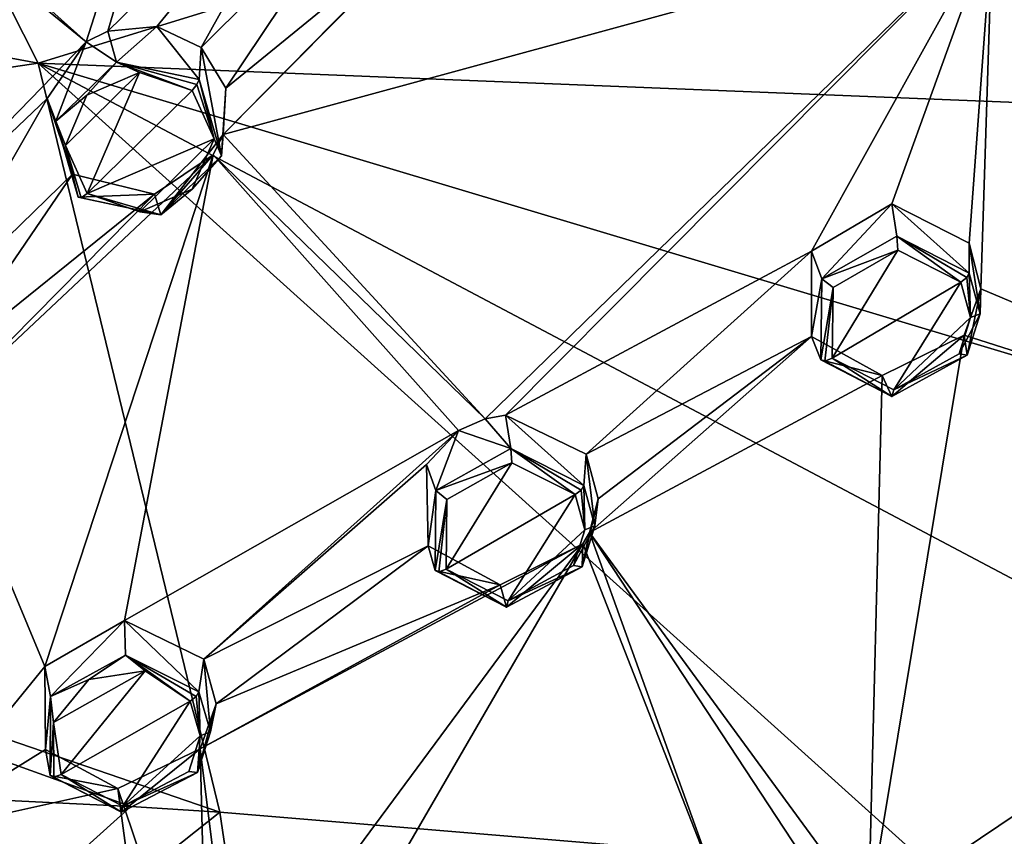
# Model space of a CAD drawing. Units: millimetres. Extents: x -157 to 378, y -373 to 609.
# Drawn here: x 345 to 362, y 525 to 539 of the extents above; entities that cross this region are included whole.
import ezdxf

# ---------------------------------------------------------------- set-up
doc = ezdxf.new("R2010")
doc.units = ezdxf.units.MM
doc.header["$LTSCALE"] = 58.176307
for name, color, linetype in [('417', 7, 'CONTINUOUS'), ('418', 7, 'CONTINUOUS'), ('734', 7, 'CONTINUOUS'), ('735', 7, 'CONTINUOUS'), ('754', 7, 'CONTINUOUS'), ('769', 7, 'CONTINUOUS'), ('770', 7, 'CONTINUOUS'), ('771', 7, 'CONTINUOUS'), ('772', 7, 'CONTINUOUS'), ('790', 7, 'CONTINUOUS'), ('791', 7, 'CONTINUOUS'), ('808', 7, 'CONTINUOUS'), ('809', 7, 'CONTINUOUS'), ('828', 7, 'CONTINUOUS'), ('885', 7, 'CONTINUOUS'), ('886', 7, 'CONTINUOUS'), ('887', 7, 'CONTINUOUS'), ('888', 7, 'CONTINUOUS'), ('889', 7, 'CONTINUOUS'), ('890', 7, 'CONTINUOUS'), ('893', 7, 'CONTINUOUS'), ('894', 7, 'CONTINUOUS'), ('909', 7, 'CONTINUOUS'), ('910', 7, 'CONTINUOUS')]:
    doc.layers.add(name, color=color, linetype=linetype)

msp = doc.modelspace()

# ---------------------------------------------------------------- linework, layer by layer
at = {"layer": '417', "linetype": 'Continuous'}
for points in [[(346.801, 525.608, 13.66), (334.345, 514.382, 4.694), (333.454, 526.256, 12.389), (346.801, 525.608, 13.66)], [(348.358, 525.505, 13.863), (334.345, 514.382, 4.694), (346.801, 525.608, 13.66), (348.358, 525.505, 13.863)], [(350.34, 512.146, 6.4), (334.345, 514.382, 4.694), (348.358, 525.505, 13.863), (350.34, 512.146, 6.4)], [(360.883, 524.465, 15.904), (350.34, 512.146, 6.4), (348.358, 525.505, 13.863), (360.883, 524.465, 15.904)]]:
    msp.add_3dface(points, dxfattribs=at)
at = {"layer": '418', "linetype": 'Continuous'}
for points in [[(320.75, 543.136, 23.559), (338.972, 550.876, 30.172), (345.176, 538.608, 22.157), (320.75, 543.136, 23.559)], [(345.176, 538.608, 22.157), (338.972, 550.876, 30.172), (365.169, 544.762, 30.591), (345.176, 538.608, 22.157)], [(370.429, 537.595, 26.818), (345.176, 538.608, 22.157), (365.169, 544.762, 30.591), (370.429, 537.595, 26.818)], [(320.75, 534.982, 17.838), (320.75, 543.136, 23.559), (345.176, 538.608, 22.157), (320.75, 534.982, 17.838)], [(348.358, 525.505, 13.863), (320.75, 534.982, 17.838), (345.176, 538.608, 22.157), (348.358, 525.505, 13.863)], [(374.911, 522.873, 19.027), (360.883, 524.465, 15.904), (345.176, 538.608, 22.157), (374.911, 522.873, 19.027)], [(374.911, 522.873, 19.027), (345.176, 538.608, 22.157), (373.973, 529.984, 22.812), (374.911, 522.873, 19.027)], [(360.883, 524.465, 15.904), (348.358, 525.505, 13.863), (345.176, 538.608, 22.157), (360.883, 524.465, 15.904)], [(373.973, 529.984, 22.812), (345.176, 538.608, 22.157), (370.429, 537.595, 26.818), (373.973, 529.984, 22.812)], [(320.75, 534.982, 17.838), (348.358, 525.505, 13.863), (346.801, 525.608, 13.66), (320.75, 534.982, 17.838)], [(320.75, 534.982, 17.838), (346.801, 525.608, 13.66), (333.454, 526.256, 12.389), (320.75, 534.982, 17.838)]]:
    msp.add_3dface(points, dxfattribs=at)
at = {"layer": '734', "linetype": 'Continuous'}
for points in [[(347.99, 527.61, 44.37), (348.19, 526.91, 44.043), (348.078, 528.18, 43.361), (347.99, 527.61, 44.37)], [(348.078, 528.18, 43.361), (348.19, 526.91, 44.043), (348.29, 527.399, 43.003), (348.078, 528.18, 43.361)], [(348.19, 526.91, 44.043), (347.966, 526.2, 43.746), (348.29, 527.399, 43.003), (348.19, 526.91, 44.043)], [(348.29, 527.399, 43.003), (347.966, 526.2, 43.746), (348.012, 526.614, 42.688), (348.29, 527.399, 43.003)], [(345.388, 526.148, 43.931), (345.306, 526.601, 42.935), (346.571, 525.921, 42.52), (345.388, 526.148, 43.931)], [(348.012, 526.614, 42.688), (346.637, 525.505, 43.543), (346.571, 525.921, 42.52), (348.012, 526.614, 42.688)], [(347.966, 526.2, 43.746), (346.637, 525.505, 43.543), (348.012, 526.614, 42.688), (347.966, 526.2, 43.746)], [(346.637, 525.505, 43.543), (345.388, 526.148, 43.931), (346.571, 525.921, 42.52), (346.637, 525.505, 43.543)]]:
    msp.add_3dface(points, dxfattribs=at)
at = {"layer": '735', "linetype": 'Continuous'}
for points in [[(345.295, 528.054, 43.57), (345.393, 527.529, 44.547), (346.686, 528.862, 43.789), (345.295, 528.054, 43.57)], [(345.393, 527.529, 44.547), (346.704, 528.254, 44.762), (346.686, 528.862, 43.789), (345.393, 527.529, 44.547)], [(347.99, 527.61, 44.37), (348.078, 528.18, 43.361), (346.686, 528.862, 43.789), (347.99, 527.61, 44.37)], [(346.704, 528.254, 44.762), (347.99, 527.61, 44.37), (346.686, 528.862, 43.789), (346.704, 528.254, 44.762)], [(345.306, 526.601, 42.935), (345.393, 527.529, 44.547), (345.295, 528.054, 43.57), (345.306, 526.601, 42.935)], [(345.306, 526.601, 42.935), (345.388, 526.148, 43.931), (345.393, 527.529, 44.547), (345.306, 526.601, 42.935)]]:
    msp.add_3dface(points, dxfattribs=at)
at = {"layer": '754', "linetype": 'Continuous'}
for points in [[(345.448, 527.072, 44.552), (345.577, 526.164, 44.143), (347.047, 527.977, 44.795), (345.448, 527.072, 44.552)], [(346.066, 527.825, 44.822), (345.448, 527.072, 44.552), (347.047, 527.977, 44.795), (346.066, 527.825, 44.822)], [(347.047, 527.977, 44.795), (345.577, 526.164, 44.143), (347.835, 527.45, 44.492), (347.047, 527.977, 44.795)], [(347.835, 527.45, 44.492), (345.577, 526.164, 44.143), (346.66, 525.609, 43.8), (347.835, 527.45, 44.492)], [(348.009, 526.84, 44.211), (347.835, 527.45, 44.492), (346.66, 525.609, 43.8), (348.009, 526.84, 44.211)], [(347.813, 526.22, 43.959), (348.009, 526.84, 44.211), (346.66, 525.609, 43.8), (347.813, 526.22, 43.959)]]:
    msp.add_3dface(points, dxfattribs=at)
at = {"layer": '769', "linetype": 'Continuous'}
for points in [[(346.394, 539.172, 47.979), (346.545, 538.629, 48.969), (347.252, 539.25, 47.913), (346.394, 539.172, 47.979)], [(346.545, 538.629, 48.969), (347.991, 538.325, 48.702), (347.252, 539.25, 47.913), (346.545, 538.629, 48.969)], [(347.991, 538.325, 48.702), (348.027, 538.883, 47.686), (347.252, 539.25, 47.913), (347.991, 538.325, 48.702)], [(346.015, 538.981, 47.947), (346.545, 538.629, 48.969), (346.394, 539.172, 47.979), (346.015, 538.981, 47.947)], [(345.333, 537.989, 47.636), (345.486, 537.597, 48.662), (346.015, 538.981, 47.947), (345.333, 537.989, 47.636)], [(345.486, 537.597, 48.662), (346.545, 538.629, 48.969), (346.015, 538.981, 47.947), (345.486, 537.597, 48.662)], [(345.776, 536.668, 47.074), (345.486, 537.597, 48.662), (345.333, 537.989, 47.636), (345.776, 536.668, 47.074)], [(345.877, 536.264, 48.091), (345.486, 537.597, 48.662), (345.776, 536.668, 47.074), (345.877, 536.264, 48.091)]]:
    msp.add_3dface(points, dxfattribs=at)
at = {"layer": '770', "linetype": 'Continuous'}
for points in [[(348.027, 538.883, 47.686), (347.991, 538.325, 48.702), (348.383, 536.99, 48.135), (348.027, 538.883, 47.686)], [(348.027, 538.883, 47.686), (348.383, 536.99, 48.135), (348.458, 538.173, 47.365), (348.027, 538.883, 47.686)], [(348.458, 538.173, 47.365), (348.383, 536.99, 48.135), (348.415, 537.362, 47.059), (348.458, 538.173, 47.365)], [(348.383, 536.99, 48.135), (347.324, 535.958, 47.829), (348.415, 537.362, 47.059), (348.383, 536.99, 48.135)], [(348.415, 537.362, 47.059), (347.324, 535.958, 47.829), (348.236, 537.008, 46.942), (348.415, 537.362, 47.059)], [(348.236, 537.008, 46.942), (347.324, 535.958, 47.829), (347.211, 536.319, 46.786), (348.236, 537.008, 46.942)], [(345.877, 536.264, 48.091), (345.776, 536.668, 47.074), (347.211, 536.319, 46.786), (345.877, 536.264, 48.091)], [(347.324, 535.958, 47.829), (345.877, 536.264, 48.091), (347.211, 536.319, 46.786), (347.324, 535.958, 47.829)]]:
    msp.add_3dface(points, dxfattribs=at)
at = {"layer": '771', "linetype": 'Continuous'}
for points in [[(352.53, 532.182, 44.543), (353.449, 531.866, 45.531), (352.998, 532.39, 44.57), (352.53, 532.182, 44.543)], [(352.998, 532.39, 44.57), (353.449, 531.866, 45.531), (353.353, 532.451, 44.551), (352.998, 532.39, 44.57)], [(354.723, 531.22, 45.119), (354.767, 531.768, 44.099), (353.353, 532.451, 44.551), (354.723, 531.22, 45.119)], [(353.449, 531.866, 45.531), (354.723, 531.22, 45.119), (353.353, 532.451, 44.551), (353.449, 531.866, 45.531)], [(351.969, 531.59, 44.369), (352.137, 531.134, 45.371), (352.53, 532.182, 44.543), (351.969, 531.59, 44.369)], [(352.137, 531.134, 45.371), (353.449, 531.866, 45.531), (352.53, 532.182, 44.543), (352.137, 531.134, 45.371)], [(351.998, 530.166, 43.779), (352.137, 531.134, 45.371), (351.969, 531.59, 44.369), (351.998, 530.166, 43.779)], [(352.123, 529.734, 44.783), (352.137, 531.134, 45.371), (351.998, 530.166, 43.779), (352.123, 529.734, 44.783)]]:
    msp.add_3dface(points, dxfattribs=at)
at = {"layer": '772', "linetype": 'Continuous'}
for points in [[(354.767, 531.768, 44.099), (354.723, 531.22, 45.119), (354.919, 530.515, 44.802), (354.767, 531.768, 44.099)], [(354.767, 531.768, 44.099), (354.919, 530.515, 44.802), (354.975, 530.987, 43.756), (354.767, 531.768, 44.099)], [(354.919, 530.515, 44.802), (354.693, 529.799, 44.527), (354.975, 530.987, 43.756), (354.919, 530.515, 44.802)], [(354.975, 530.987, 43.756), (354.693, 529.799, 44.527), (354.821, 530.397, 43.534), (354.975, 530.987, 43.756)], [(354.821, 530.397, 43.534), (354.693, 529.799, 44.527), (354.704, 530.2, 43.467), (354.821, 530.397, 43.534)], [(352.123, 529.734, 44.783), (351.998, 530.166, 43.779), (353.26, 529.484, 43.346), (352.123, 529.734, 44.783)], [(354.704, 530.2, 43.467), (353.369, 529.091, 44.375), (353.26, 529.484, 43.346), (354.704, 530.2, 43.467)], [(354.693, 529.799, 44.527), (353.369, 529.091, 44.375), (354.704, 530.2, 43.467), (354.693, 529.799, 44.527)], [(353.369, 529.091, 44.375), (352.123, 529.734, 44.783), (353.26, 529.484, 43.346), (353.369, 529.091, 44.375)]]:
    msp.add_3dface(points, dxfattribs=at)
at = {"layer": '790', "linetype": 'Continuous'}
for points in [[(345.654, 537.17, 48.685), (346.036, 536.328, 48.316), (346.951, 538.448, 49.04), (345.654, 537.17, 48.685)], [(346.031, 538.049, 48.986), (345.654, 537.17, 48.685), (346.951, 538.448, 49.04), (346.031, 538.049, 48.986)], [(346.036, 536.328, 48.316), (347.871, 538.132, 48.816), (346.951, 538.448, 49.04), (346.036, 536.328, 48.316)], [(348.254, 537.287, 48.449), (347.871, 538.132, 48.816), (346.036, 536.328, 48.316), (348.254, 537.287, 48.449)], [(346.954, 536.011, 48.096), (348.254, 537.287, 48.449), (346.036, 536.328, 48.316), (346.954, 536.011, 48.096)], [(347.874, 536.406, 48.151), (348.254, 537.287, 48.449), (346.954, 536.011, 48.096), (347.874, 536.406, 48.151)]]:
    msp.add_3dface(points, dxfattribs=at)
at = {"layer": '791', "linetype": 'Continuous'}
for points in [[(352.317, 529.757, 44.988), (354.573, 531.062, 45.25), (353.466, 531.62, 45.613), (352.317, 529.757, 44.988)], [(352.328, 530.976, 45.488), (352.317, 529.757, 44.988), (353.466, 531.62, 45.613), (352.328, 530.976, 45.488)], [(353.397, 529.201, 44.629), (354.573, 531.062, 45.25), (352.317, 529.757, 44.988), (353.397, 529.201, 44.629)], [(354.742, 530.447, 44.979), (354.573, 531.062, 45.25), (353.397, 529.201, 44.629), (354.742, 530.447, 44.979)], [(354.545, 529.823, 44.747), (354.742, 530.447, 44.979), (353.397, 529.201, 44.629), (354.545, 529.823, 44.747)]]:
    msp.add_3dface(points, dxfattribs=at)
at = {"layer": '808', "linetype": 'Continuous'}
for points in [[(358.707, 535.319, 44.952), (358.89, 534.837, 45.945), (360.112, 536.146, 45.053), (358.707, 535.319, 44.952)], [(358.89, 534.837, 45.945), (360.2, 535.581, 46.049), (360.112, 536.146, 45.053), (358.89, 534.837, 45.945)], [(361.465, 534.934, 45.618), (361.465, 535.459, 44.589), (360.112, 536.146, 45.053), (361.465, 534.934, 45.618)], [(360.2, 535.581, 46.049), (361.465, 534.934, 45.618), (360.112, 536.146, 45.053), (360.2, 535.581, 46.049)], [(358.704, 533.828, 44.382), (358.89, 534.837, 45.945), (358.707, 535.319, 44.952), (358.704, 533.828, 44.382)], [(358.871, 533.419, 45.391), (358.89, 534.837, 45.945), (358.704, 533.828, 44.382), (358.871, 533.419, 45.391)]]:
    msp.add_3dface(points, dxfattribs=at)
at = {"layer": '809', "linetype": 'Continuous'}
for points in [[(361.465, 535.459, 44.589), (361.465, 534.934, 45.618), (361.658, 534.224, 45.316), (361.465, 535.459, 44.589)], [(361.465, 535.459, 44.589), (361.658, 534.224, 45.316), (361.669, 534.661, 44.258), (361.465, 535.459, 44.589)], [(361.669, 534.661, 44.258), (361.432, 533.499, 45.065), (361.38, 533.849, 43.994), (361.669, 534.661, 44.258)], [(361.658, 534.224, 45.316), (361.432, 533.499, 45.065), (361.669, 534.661, 44.258), (361.658, 534.224, 45.316)], [(358.871, 533.419, 45.391), (358.704, 533.828, 44.382), (359.946, 533.145, 43.936), (358.871, 533.419, 45.391)], [(361.38, 533.849, 43.994), (360.114, 532.776, 44.965), (359.946, 533.145, 43.936), (361.38, 533.849, 43.994)], [(361.432, 533.499, 45.065), (360.114, 532.776, 44.965), (361.38, 533.849, 43.994), (361.432, 533.499, 45.065)], [(360.114, 532.776, 44.965), (358.871, 533.419, 45.391), (359.946, 533.145, 43.936), (360.114, 532.776, 44.965)]]:
    msp.add_3dface(points, dxfattribs=at)
at = {"layer": '828', "linetype": 'Continuous'}
for points in [[(359.07, 533.449, 45.589), (361.319, 534.778, 45.759), (360.22, 535.338, 46.137), (359.07, 533.449, 45.589)], [(359.085, 534.683, 46.059), (359.07, 533.449, 45.589), (360.22, 535.338, 46.137), (359.085, 534.683, 46.059)], [(360.146, 532.893, 45.217), (361.319, 534.778, 45.759), (359.07, 533.449, 45.589), (360.146, 532.893, 45.217)], [(361.486, 534.158, 45.5), (361.319, 534.778, 45.759), (360.146, 532.893, 45.217), (361.486, 534.158, 45.5)], [(361.29, 533.527, 45.29), (361.486, 534.158, 45.5), (360.146, 532.893, 45.217), (361.29, 533.527, 45.29)]]:
    msp.add_3dface(points, dxfattribs=at)
at = {"layer": '885', "linetype": 'Continuous'}
for points in [[(353.449, 531.866, 45.531), (352.137, 531.134, 45.371), (353.466, 531.62, 45.613), (353.449, 531.866, 45.531)], [(354.723, 531.22, 45.119), (353.449, 531.866, 45.531), (354.677, 531.142, 45.22), (354.723, 531.22, 45.119)], [(354.573, 531.062, 45.25), (353.449, 531.866, 45.531), (353.466, 531.62, 45.613), (354.573, 531.062, 45.25)], [(353.449, 531.866, 45.531), (354.573, 531.062, 45.25), (354.677, 531.142, 45.22), (353.449, 531.866, 45.531)], [(352.137, 531.134, 45.371), (352.328, 530.976, 45.488), (353.466, 531.62, 45.613), (352.137, 531.134, 45.371)], [(352.137, 531.134, 45.371), (352.123, 529.734, 44.783), (352.328, 530.976, 45.488), (352.137, 531.134, 45.371)], [(352.328, 530.976, 45.488), (352.123, 529.734, 44.783), (352.189, 529.71, 44.919), (352.328, 530.976, 45.488)], [(352.317, 529.757, 44.988), (352.328, 530.976, 45.488), (352.189, 529.71, 44.919), (352.317, 529.757, 44.988)]]:
    msp.add_3dface(points, dxfattribs=at)
at = {"layer": '886', "linetype": 'Continuous'}
for points in [[(354.573, 531.062, 45.25), (354.742, 530.447, 44.979), (354.677, 531.142, 45.22), (354.573, 531.062, 45.25)], [(354.742, 530.447, 44.979), (354.723, 531.22, 45.119), (354.677, 531.142, 45.22), (354.742, 530.447, 44.979)], [(354.919, 530.515, 44.802), (354.723, 531.22, 45.119), (354.742, 530.447, 44.979), (354.919, 530.515, 44.802)], [(354.693, 529.799, 44.527), (354.919, 530.515, 44.802), (354.545, 529.823, 44.747), (354.693, 529.799, 44.527)], [(354.919, 530.515, 44.802), (354.742, 530.447, 44.979), (354.545, 529.823, 44.747), (354.919, 530.515, 44.802)], [(352.123, 529.734, 44.783), (353.369, 529.091, 44.375), (352.189, 529.71, 44.919), (352.123, 529.734, 44.783)], [(353.369, 529.091, 44.375), (352.317, 529.757, 44.988), (352.189, 529.71, 44.919), (353.369, 529.091, 44.375)], [(353.369, 529.091, 44.375), (353.397, 529.201, 44.629), (352.317, 529.757, 44.988), (353.369, 529.091, 44.375)], [(353.369, 529.091, 44.375), (354.693, 529.799, 44.527), (353.397, 529.201, 44.629), (353.369, 529.091, 44.375)], [(354.693, 529.799, 44.527), (354.545, 529.823, 44.747), (353.397, 529.201, 44.629), (354.693, 529.799, 44.527)]]:
    msp.add_3dface(points, dxfattribs=at)
at = {"layer": '887', "linetype": 'Continuous'}
for points in [[(346.704, 528.254, 44.762), (345.393, 527.529, 44.547), (346.066, 527.825, 44.822), (346.704, 528.254, 44.762)], [(346.704, 528.254, 44.762), (346.066, 527.825, 44.822), (347.047, 527.977, 44.795), (346.704, 528.254, 44.762)], [(347.99, 527.61, 44.37), (346.704, 528.254, 44.762), (347.94, 527.53, 44.467), (347.99, 527.61, 44.37)], [(346.704, 528.254, 44.762), (347.047, 527.977, 44.795), (347.835, 527.45, 44.492), (346.704, 528.254, 44.762)], [(346.704, 528.254, 44.762), (347.835, 527.45, 44.492), (347.94, 527.53, 44.467), (346.704, 528.254, 44.762)], [(345.393, 527.529, 44.547), (345.448, 527.072, 44.552), (346.066, 527.825, 44.822), (345.393, 527.529, 44.547)], [(345.393, 527.529, 44.547), (345.388, 526.148, 43.931), (345.448, 527.072, 44.552), (345.393, 527.529, 44.547)], [(345.448, 527.072, 44.552), (345.388, 526.148, 43.931), (345.45, 526.118, 44.069), (345.448, 527.072, 44.552)], [(345.577, 526.164, 44.143), (345.448, 527.072, 44.552), (345.45, 526.118, 44.069), (345.577, 526.164, 44.143)]]:
    msp.add_3dface(points, dxfattribs=at)
at = {"layer": '888', "linetype": 'Continuous'}
for points in [[(347.835, 527.45, 44.492), (348.009, 526.84, 44.211), (347.94, 527.53, 44.467), (347.835, 527.45, 44.492)], [(348.009, 526.84, 44.211), (347.99, 527.61, 44.37), (347.94, 527.53, 44.467), (348.009, 526.84, 44.211)], [(348.19, 526.91, 44.043), (347.99, 527.61, 44.37), (348.009, 526.84, 44.211), (348.19, 526.91, 44.043)], [(347.966, 526.2, 43.746), (348.009, 526.84, 44.211), (347.813, 526.22, 43.959), (347.966, 526.2, 43.746)], [(347.966, 526.2, 43.746), (348.19, 526.91, 44.043), (348.009, 526.84, 44.211), (347.966, 526.2, 43.746)], [(345.388, 526.148, 43.931), (346.637, 525.505, 43.543), (345.45, 526.118, 44.069), (345.388, 526.148, 43.931)], [(346.637, 525.505, 43.543), (345.577, 526.164, 44.143), (345.45, 526.118, 44.069), (346.637, 525.505, 43.543)], [(345.577, 526.164, 44.143), (346.637, 525.505, 43.543), (346.66, 525.609, 43.8), (345.577, 526.164, 44.143)], [(346.637, 525.505, 43.543), (347.966, 526.2, 43.746), (346.66, 525.609, 43.8), (346.637, 525.505, 43.543)], [(347.966, 526.2, 43.746), (347.813, 526.22, 43.959), (346.66, 525.609, 43.8), (347.966, 526.2, 43.746)]]:
    msp.add_3dface(points, dxfattribs=at)
at = {"layer": '889', "linetype": 'Continuous'}
for points in [[(360.2, 535.581, 46.049), (358.89, 534.837, 45.945), (360.22, 535.338, 46.137), (360.2, 535.581, 46.049)], [(361.465, 534.934, 45.618), (360.2, 535.581, 46.049), (361.423, 534.859, 45.724), (361.465, 534.934, 45.618)], [(361.319, 534.778, 45.759), (360.2, 535.581, 46.049), (360.22, 535.338, 46.137), (361.319, 534.778, 45.759)], [(360.2, 535.581, 46.049), (361.319, 534.778, 45.759), (361.423, 534.859, 45.724), (360.2, 535.581, 46.049)], [(358.89, 534.837, 45.945), (359.085, 534.683, 46.059), (360.22, 535.338, 46.137), (358.89, 534.837, 45.945)], [(358.89, 534.837, 45.945), (358.871, 533.419, 45.391), (359.085, 534.683, 46.059), (358.89, 534.837, 45.945)], [(359.085, 534.683, 46.059), (358.871, 533.419, 45.391), (358.941, 533.399, 45.525), (359.085, 534.683, 46.059)], [(359.07, 533.449, 45.589), (359.085, 534.683, 46.059), (358.941, 533.399, 45.525), (359.07, 533.449, 45.589)]]:
    msp.add_3dface(points, dxfattribs=at)
at = {"layer": '890', "linetype": 'Continuous'}
for points in [[(361.486, 534.158, 45.5), (361.465, 534.934, 45.618), (361.423, 534.859, 45.724), (361.486, 534.158, 45.5)], [(361.658, 534.224, 45.316), (361.465, 534.934, 45.618), (361.486, 534.158, 45.5), (361.658, 534.224, 45.316)], [(361.319, 534.778, 45.759), (361.486, 534.158, 45.5), (361.423, 534.859, 45.724), (361.319, 534.778, 45.759)], [(361.432, 533.499, 45.065), (361.658, 534.224, 45.316), (361.29, 533.527, 45.29), (361.432, 533.499, 45.065)], [(361.658, 534.224, 45.316), (361.486, 534.158, 45.5), (361.29, 533.527, 45.29), (361.658, 534.224, 45.316)], [(361.432, 533.499, 45.065), (361.29, 533.527, 45.29), (360.146, 532.893, 45.217), (361.432, 533.499, 45.065)], [(358.871, 533.419, 45.391), (360.114, 532.776, 44.965), (358.941, 533.399, 45.525), (358.871, 533.419, 45.391)], [(360.114, 532.776, 44.965), (359.07, 533.449, 45.589), (358.941, 533.399, 45.525), (360.114, 532.776, 44.965)], [(360.114, 532.776, 44.965), (360.146, 532.893, 45.217), (359.07, 533.449, 45.589), (360.114, 532.776, 44.965)], [(360.114, 532.776, 44.965), (361.432, 533.499, 45.065), (360.146, 532.893, 45.217), (360.114, 532.776, 44.965)]]:
    msp.add_3dface(points, dxfattribs=at)
at = {"layer": '893', "linetype": 'Continuous'}
for points in [[(346.545, 538.629, 48.969), (345.486, 537.597, 48.662), (346.031, 538.049, 48.986), (346.545, 538.629, 48.969)], [(346.545, 538.629, 48.969), (346.031, 538.049, 48.986), (346.951, 538.448, 49.04), (346.545, 538.629, 48.969)], [(347.991, 538.325, 48.702), (346.545, 538.629, 48.969), (347.955, 538.236, 48.797), (347.991, 538.325, 48.702)], [(347.871, 538.132, 48.816), (346.545, 538.629, 48.969), (346.951, 538.448, 49.04), (347.871, 538.132, 48.816)], [(346.545, 538.629, 48.969), (347.871, 538.132, 48.816), (347.955, 538.236, 48.797), (346.545, 538.629, 48.969)], [(345.486, 537.597, 48.662), (345.654, 537.17, 48.685), (346.031, 538.049, 48.986), (345.486, 537.597, 48.662)], [(345.486, 537.597, 48.662), (345.877, 536.264, 48.091), (345.654, 537.17, 48.685), (345.486, 537.597, 48.662)], [(345.654, 537.17, 48.685), (345.877, 536.264, 48.091), (345.931, 536.252, 48.234), (345.654, 537.17, 48.685)], [(346.036, 536.328, 48.316), (345.654, 537.17, 48.685), (345.931, 536.252, 48.234), (346.036, 536.328, 48.316)]]:
    msp.add_3dface(points, dxfattribs=at)
at = {"layer": '894', "linetype": 'Continuous'}
for points in [[(347.871, 538.132, 48.816), (348.254, 537.287, 48.449), (347.955, 538.236, 48.797), (347.871, 538.132, 48.816)], [(348.254, 537.287, 48.449), (347.991, 538.325, 48.702), (347.955, 538.236, 48.797), (348.254, 537.287, 48.449)], [(348.383, 536.99, 48.135), (347.991, 538.325, 48.702), (348.254, 537.287, 48.449), (348.383, 536.99, 48.135)], [(348.383, 536.99, 48.135), (348.254, 537.287, 48.449), (347.874, 536.406, 48.151), (348.383, 536.99, 48.135)], [(347.324, 535.958, 47.829), (348.383, 536.99, 48.135), (347.874, 536.406, 48.151), (347.324, 535.958, 47.829)], [(345.877, 536.264, 48.091), (347.324, 535.958, 47.829), (345.931, 536.252, 48.234), (345.877, 536.264, 48.091)], [(347.324, 535.958, 47.829), (346.036, 536.328, 48.316), (345.931, 536.252, 48.234), (347.324, 535.958, 47.829)], [(347.324, 535.958, 47.829), (346.954, 536.011, 48.096), (346.036, 536.328, 48.316), (347.324, 535.958, 47.829)], [(347.324, 535.958, 47.829), (347.874, 536.406, 48.151), (346.954, 536.011, 48.096), (347.324, 535.958, 47.829)]]:
    msp.add_3dface(points, dxfattribs=at)
at = {"layer": '909', "linetype": 'Continuous'}
for points in [[(340.935, 543.522, 50.187), (346.015, 538.981, 47.947), (350.049, 551.591, 51.904), (340.935, 543.522, 50.187)], [(346.015, 538.981, 47.947), (346.394, 539.172, 47.979), (350.049, 551.591, 51.904), (346.015, 538.981, 47.947)], [(346.394, 539.172, 47.979), (350.33, 543.021, 48.933), (350.049, 551.591, 51.904), (346.394, 539.172, 47.979)], [(340.935, 543.522, 50.187), (340.881, 543.171, 50.061), (346.015, 538.981, 47.947), (340.935, 543.522, 50.187)], [(340.881, 543.171, 50.061), (341.519, 534.358, 46.546), (346.015, 538.981, 47.947), (340.881, 543.171, 50.061)], [(346.394, 539.172, 47.979), (347.252, 539.25, 47.913), (350.33, 543.021, 48.933), (346.394, 539.172, 47.979)], [(347.252, 539.25, 47.913), (348.027, 538.883, 47.686), (350.33, 543.021, 48.933), (347.252, 539.25, 47.913)], [(348.027, 538.883, 47.686), (350.754, 541.598, 48.364), (350.33, 543.021, 48.933), (348.027, 538.883, 47.686)], [(348.415, 537.362, 47.059), (353.411, 542.414, 48.3), (352.27, 541.28, 48.049), (348.415, 537.362, 47.059)], [(353.411, 542.414, 48.3), (348.415, 537.362, 47.059), (361.871, 541.027, 46.521), (353.411, 542.414, 48.3)], [(348.027, 538.883, 47.686), (348.458, 538.173, 47.365), (350.754, 541.598, 48.364), (348.027, 538.883, 47.686)], [(350.754, 541.598, 48.364), (348.458, 538.173, 47.365), (352.27, 541.28, 48.049), (350.754, 541.598, 48.364)], [(348.458, 538.173, 47.365), (348.415, 537.362, 47.059), (352.27, 541.28, 48.049), (348.458, 538.173, 47.365)], [(348.415, 537.362, 47.059), (352.998, 532.39, 44.57), (361.871, 541.027, 46.521), (348.415, 537.362, 47.059)], [(352.998, 532.39, 44.57), (353.353, 532.451, 44.551), (361.871, 541.027, 46.521), (352.998, 532.39, 44.57)], [(353.353, 532.451, 44.551), (358.707, 535.319, 44.952), (361.871, 541.027, 46.521), (353.353, 532.451, 44.551)], [(358.707, 535.319, 44.952), (360.112, 536.146, 45.053), (361.871, 541.027, 46.521), (358.707, 535.319, 44.952)], [(360.112, 536.146, 45.053), (361.465, 535.459, 44.589), (361.871, 541.027, 46.521), (360.112, 536.146, 45.053)], [(361.465, 535.459, 44.589), (361.669, 534.661, 44.258), (361.871, 541.027, 46.521), (361.465, 535.459, 44.589)], [(361.871, 541.027, 46.521), (361.669, 534.661, 44.258), (370.445, 530.96, 41.392), (361.871, 541.027, 46.521)], [(341.519, 534.358, 46.546), (345.333, 537.989, 47.636), (346.015, 538.981, 47.947), (341.519, 534.358, 46.546)], [(341.519, 534.358, 46.546), (343.063, 534.03, 46.277), (345.333, 537.989, 47.636), (341.519, 534.358, 46.546)], [(343.063, 534.03, 46.277), (345.776, 536.668, 47.074), (345.333, 537.989, 47.636), (343.063, 534.03, 46.277)], [(348.415, 537.362, 47.059), (348.236, 537.008, 46.942), (352.998, 532.39, 44.57), (348.415, 537.362, 47.059)], [(343.439, 532.496, 45.613), (345.295, 528.054, 43.57), (348.236, 537.008, 46.942), (343.439, 532.496, 45.613)], [(343.439, 532.496, 45.613), (348.236, 537.008, 46.942), (347.211, 536.319, 46.786), (343.439, 532.496, 45.613)], [(345.295, 528.054, 43.57), (346.686, 528.862, 43.789), (348.236, 537.008, 46.942), (345.295, 528.054, 43.57)], [(348.236, 537.008, 46.942), (346.686, 528.862, 43.789), (352.53, 532.182, 44.543), (348.236, 537.008, 46.942)], [(348.236, 537.008, 46.942), (352.53, 532.182, 44.543), (352.998, 532.39, 44.57), (348.236, 537.008, 46.942)], [(343.063, 534.03, 46.277), (343.493, 533.323, 45.949), (345.776, 536.668, 47.074), (343.063, 534.03, 46.277)], [(345.776, 536.668, 47.074), (343.493, 533.323, 45.949), (347.211, 536.319, 46.786), (345.776, 536.668, 47.074)], [(343.493, 533.323, 45.949), (343.439, 532.496, 45.613), (347.211, 536.319, 46.786), (343.493, 533.323, 45.949)], [(353.353, 532.451, 44.551), (354.767, 531.768, 44.099), (358.707, 535.319, 44.952), (353.353, 532.451, 44.551)], [(354.767, 531.768, 44.099), (358.704, 533.828, 44.382), (358.707, 535.319, 44.952), (354.767, 531.768, 44.099)], [(361.669, 534.661, 44.258), (361.38, 533.849, 43.994), (370.445, 530.96, 41.392), (361.669, 534.661, 44.258)], [(354.767, 531.768, 44.099), (354.975, 530.987, 43.756), (358.704, 533.828, 44.382), (354.767, 531.768, 44.099)], [(354.975, 530.987, 43.756), (354.821, 530.397, 43.534), (358.704, 533.828, 44.382), (354.975, 530.987, 43.756)], [(358.704, 533.828, 44.382), (354.821, 530.397, 43.534), (359.946, 533.145, 43.936), (358.704, 533.828, 44.382)], [(359.707, 523.735, 40.042), (361.38, 533.849, 43.994), (359.946, 533.145, 43.936), (359.707, 523.735, 40.042)], [(361.38, 533.849, 43.994), (359.707, 523.735, 40.042), (370.445, 530.96, 41.392), (361.38, 533.849, 43.994)], [(354.821, 530.397, 43.534), (359.707, 523.735, 40.042), (359.946, 533.145, 43.936), (354.821, 530.397, 43.534)], [(345.295, 528.054, 43.57), (343.439, 532.496, 45.613), (342.888, 525.101, 42.469), (345.295, 528.054, 43.57)], [(346.686, 528.862, 43.789), (348.078, 528.18, 43.361), (352.53, 532.182, 44.543), (346.686, 528.862, 43.789)], [(348.078, 528.18, 43.361), (351.969, 531.59, 44.369), (352.53, 532.182, 44.543), (348.078, 528.18, 43.361)], [(348.078, 528.18, 43.361), (351.998, 530.166, 43.779), (351.969, 531.59, 44.369), (348.078, 528.18, 43.361)], [(359.707, 523.735, 40.042), (365.596, 526.506, 40.385), (370.445, 530.96, 41.392), (359.707, 523.735, 40.042)], [(354.821, 530.397, 43.534), (354.704, 530.2, 43.467), (357.077, 524.135, 40.566), (354.821, 530.397, 43.534)], [(354.821, 530.397, 43.534), (357.077, 524.135, 40.566), (358.636, 524.594, 40.567), (354.821, 530.397, 43.534)], [(354.821, 530.397, 43.534), (358.636, 524.594, 40.567), (359.707, 523.735, 40.042), (354.821, 530.397, 43.534)], [(348.012, 526.614, 42.688), (348.595, 521.939, 40.524), (354.704, 530.2, 43.467), (348.012, 526.614, 42.688)], [(348.012, 526.614, 42.688), (354.704, 530.2, 43.467), (353.26, 529.484, 43.346), (348.012, 526.614, 42.688)], [(348.078, 528.18, 43.361), (348.29, 527.399, 43.003), (351.998, 530.166, 43.779), (348.078, 528.18, 43.361)], [(351.998, 530.166, 43.779), (348.29, 527.399, 43.003), (353.26, 529.484, 43.346), (351.998, 530.166, 43.779)], [(348.595, 521.939, 40.524), (350.147, 522.328, 40.548), (354.704, 530.2, 43.467), (348.595, 521.939, 40.524)], [(354.704, 530.2, 43.467), (350.147, 522.328, 40.548), (357.077, 524.135, 40.566), (354.704, 530.2, 43.467)], [(348.29, 527.399, 43.003), (348.012, 526.614, 42.688), (353.26, 529.484, 43.346), (348.29, 527.399, 43.003)], [(345.306, 526.601, 42.935), (345.295, 528.054, 43.57), (342.888, 525.101, 42.469), (345.306, 526.601, 42.935)], [(346.571, 525.921, 42.52), (345.306, 526.601, 42.935), (342.888, 525.101, 42.469), (346.571, 525.921, 42.52)], [(348.012, 526.614, 42.688), (346.571, 525.921, 42.52), (348.147, 521.266, 40.254), (348.012, 526.614, 42.688)], [(348.012, 526.614, 42.688), (348.147, 521.266, 40.254), (348.595, 521.939, 40.524), (348.012, 526.614, 42.688)], [(359.707, 523.735, 40.042), (359.75, 523.612, 39.982), (365.596, 526.506, 40.385), (359.707, 523.735, 40.042)], [(359.75, 523.612, 39.982), (359.77, 523.531, 39.943), (365.596, 526.506, 40.385), (359.75, 523.612, 39.982)], [(359.77, 523.531, 39.943), (365.186, 525.066, 39.833), (365.596, 526.506, 40.385), (359.77, 523.531, 39.943)], [(347.629, 518.078, 38.786), (346.571, 525.921, 42.52), (342.888, 525.101, 42.469), (347.629, 518.078, 38.786)], [(348.147, 521.266, 40.254), (346.571, 525.921, 42.52), (347.629, 518.078, 38.786), (348.147, 521.266, 40.254)], [(347.629, 518.078, 38.786), (342.888, 525.101, 42.469), (343.303, 517.764, 38.999), (347.629, 518.078, 38.786)]]:
    msp.add_3dface(points, dxfattribs=at)
at = {"layer": '910', "linetype": 'Continuous'}
msp.add_3dface([(361.871, 541.027, 46.521), (370.445, 530.96, 41.392), (364.131, 540.302, 45.501), (361.871, 541.027, 46.521)], dxfattribs=at)

doc.saveas('drawing.dxf')
